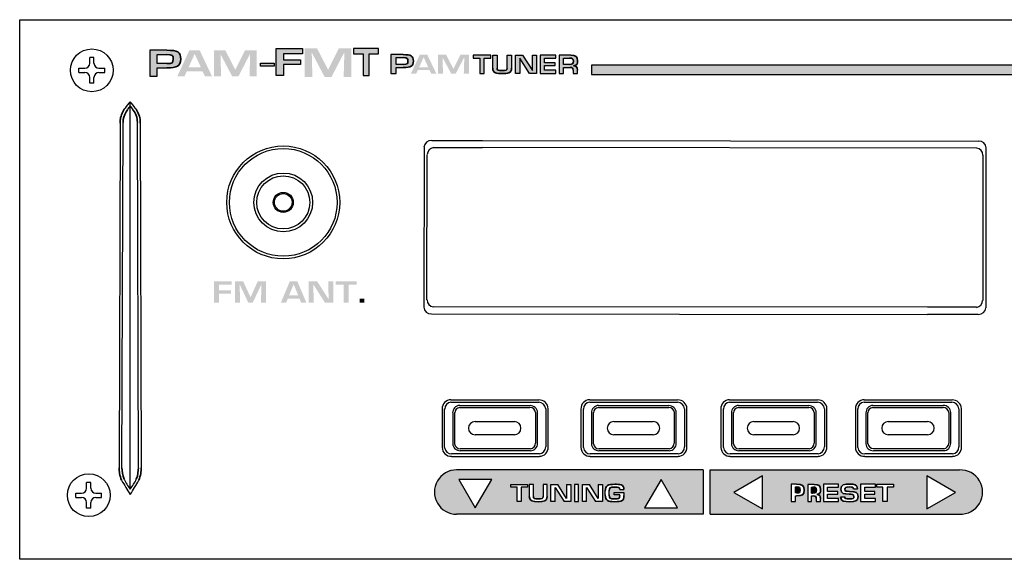
# Model space of a CAD drawing. Units: millimetres. Extents: x 3 to 187, y 4 to 59.
# Drawn here: x 3 to 103, y 4 to 59 of the extents above; entities that cross this region are included whole.
import ezdxf

# ---------------------------------------------------------------- set-up
doc = ezdxf.new("R2010")
doc.units = ezdxf.units.MM

# ---------------------------------------------------------------- blocks, each defined once
blk = doc.blocks.new('PAM-FMT')
h = blk.add_hatch(color=256)
h.dxf.hatch_style = 1
edge = h.paths.add_edge_path()
edge.add_line((13.24, 49.22), (13.99, 49.22))
edge.add_line((13.99, 49.22), (13.99, 50.07))
edge.add_line((13.99, 50.07), (14.98, 50.07))
edge.add_spline(control_points=[(14.98, 50.07), (16.01, 50.07), (16.39, 50.2), (16.39, 50.95)], knot_values=[0, 0, 0, 0, 1, 1, 1, 1], degree=3, periodic=0)
edge.add_spline(control_points=[(16.39, 50.95), (16.39, 51.69), (16.04, 51.85), (14.98, 51.85)], knot_values=[0, 0, 0, 0, 1, 1, 1, 1], degree=3, periodic=0)
edge.add_line((14.98, 51.85), (13.24, 51.85))
edge.add_line((13.24, 51.85), (13.24, 49.22))
edge = h.paths.add_edge_path(flags=16)
edge.add_line((13.98, 51.42), (14.98, 51.42))
edge.add_spline(control_points=[(14.98, 51.42), (15.55, 51.42), (15.63, 51.32), (15.63, 50.95)], knot_values=[0, 0, 0, 0, 1, 1, 1, 1], degree=3, periodic=0)
edge.add_spline(control_points=[(15.63, 50.95), (15.63, 50.58), (15.52, 50.51), (14.98, 50.5)], knot_values=[0, 0, 0, 0, 1, 1, 1, 1], degree=3, periodic=0)
edge.add_line((14.98, 50.5), (13.98, 50.5))
edge.add_line((13.98, 50.5), (13.98, 51.42))
at = {"transparency": 33554661}
h = blk.add_hatch(color=256, dxfattribs=at)
h.paths.add_polyline_path([(17.01, 49.71), (16.78, 49.21), (16.05, 49.21), (17.27, 51.85), (18.32, 51.85), (19.57, 49.21), (18.85, 49.21), (18.61, 49.71)], flags=0)
h.paths.add_polyline_path([(17.82, 51.47), (17.81, 51.47), (17.18, 50.1), (18.45, 50.1)], flags=0)
for points in [[(22.27, 49.21), (21.63, 49.21), (20.45, 51.43), (20.44, 51.43), (20.5, 49.21), (19.79, 49.21), (19.79, 51.85), (20.93, 51.85), (21.94, 49.89), (21.96, 49.89), (22.94, 51.85), (24.11, 51.85), (24.11, 49.21), (23.4, 49.21), (23.46, 51.44), (23.43, 51.44)], [(31.74, 49.14), (31.04, 49.14), (29.75, 51.58), (29.73, 51.58), (29.8, 49.14), (29.02, 49.14), (29.02, 52.05), (30.27, 52.05), (31.38, 49.89), (31.4, 49.89), (32.49, 52.05), (33.77, 52.05), (33.77, 49.14), (32.98, 49.14), (33.05, 51.59), (33.02, 51.59)], [(44.39, 49.48), (43.92, 49.48), (43.06, 51.1), (43.05, 51.1), (43.09, 49.48), (42.57, 49.48), (42.57, 51.41), (43.41, 51.41), (44.14, 49.98), (44.16, 49.98), (44.88, 51.41), (45.73, 51.41), (45.73, 49.48), (45.21, 49.48), (45.26, 51.11), (45.24, 51.11)]]:
    blk.add_hatch(color=256, dxfattribs=at).paths.add_polyline_path(points)
h = blk.add_hatch(color=256)
h.dxf.hatch_style = 1
h.paths.add_polyline_path([(26.11, 49.27), (26.85, 49.27), (26.85, 50.41), (28.59, 50.41), (28.59, 50.88), (26.85, 50.88), (26.85, 51.49), (28.78, 51.49), (28.78, 52.04), (26.11, 52.04)])
h = blk.add_hatch(color=256)
h.dxf.hatch_style = 1
h.paths.add_polyline_path([(35.56, 51.48), (36.53, 51.48), (36.53, 52.04), (33.98, 52.04), (33.98, 51.48), (34.95, 51.48), (34.95, 49.27), (35.56, 49.27)])
h = blk.add_hatch(color=256)
h.dxf.hatch_style = 1
edge = h.paths.add_edge_path()
edge.add_line((37.77, 49.48), (38.32, 49.48))
edge.add_line((38.32, 49.48), (38.32, 50.11))
edge.add_line((38.32, 50.11), (39.05, 50.11))
edge.add_spline(control_points=[(39.05, 50.11), (39.81, 50.11), (40.08, 50.2), (40.08, 50.75)], knot_values=[0, 0, 0, 0, 1, 1, 1, 1], degree=3, periodic=0)
edge.add_spline(control_points=[(40.08, 50.75), (40.08, 51.29), (39.82, 51.41), (39.05, 51.41)], knot_values=[0, 0, 0, 0, 1, 1, 1, 1], degree=3, periodic=0)
edge.add_line((39.05, 51.41), (37.77, 51.41))
edge.add_line((37.77, 51.41), (37.77, 49.48))
edge = h.paths.add_edge_path(flags=16)
edge.add_line((38.32, 50.42), (38.32, 51.1))
edge.add_line((38.32, 51.1), (39.05, 51.1))
edge.add_spline(control_points=[(39.05, 51.1), (39.46, 51.1), (39.52, 51.02), (39.52, 50.75)], knot_values=[0, 0, 0, 0, 1, 1, 1, 1], degree=3, periodic=0)
edge.add_spline(control_points=[(39.52, 50.75), (39.52, 50.48), (39.45, 50.43), (39.05, 50.42)], knot_values=[0, 0, 0, 0, 1, 1, 1, 1], degree=3, periodic=0)
edge.add_line((39.05, 50.42), (38.32, 50.42))
h = blk.add_hatch(color=256, dxfattribs=at)
h.paths.add_polyline_path([(40.54, 49.85), (40.37, 49.48), (39.83, 49.48), (40.73, 51.41), (41.49, 51.41), (42.41, 49.48), (41.89, 49.48), (41.71, 49.85)], flags=0)
h.paths.add_polyline_path([(41.13, 51.13), (41.12, 51.13), (40.66, 50.13), (41.59, 50.13)], flags=0)
h = blk.add_hatch(color=256)
h.dxf.hatch_style = 1
h.paths.add_polyline_path([(47.27, 51.04), (47.95, 51.04), (47.95, 51.35), (46.16, 51.35), (46.16, 51.04), (46.83, 51.04), (46.83, 49.5), (47.27, 49.5)])
h = blk.add_hatch(color=256)
h.dxf.hatch_style = 1
edge = h.paths.add_edge_path()
edge.add_line((48.59, 51.35), (48.15, 51.35))
edge.add_line((48.15, 51.35), (48.15, 50.03))
edge.add_spline(control_points=[(48.15, 50.03), (48.15, 49.52), (48.57, 49.48), (49.11, 49.48)], knot_values=[0, 0, 0, 0, 1, 1, 1, 1], degree=3, periodic=0)
edge.add_spline(control_points=[(49.11, 49.48), (49.67, 49.48), (50.07, 49.52), (50.07, 50.03)], knot_values=[0, 0, 0, 0, 1, 1, 1, 1], degree=3, periodic=0)
edge.add_line((50.07, 50.03), (50.07, 51.35))
edge.add_line((50.07, 51.35), (49.63, 51.35))
edge.add_line((49.63, 51.35), (49.63, 50))
edge.add_spline(control_points=[(49.63, 50.03), (49.63, 49.83), (49.52, 49.79), (49.11, 49.79)], knot_values=[0, 0, 0, 0, 1, 1, 1, 1], degree=3, periodic=0)
edge.add_spline(control_points=[(49.11, 49.79), (48.68, 49.79), (48.59, 49.84), (48.59, 50.03)], knot_values=[0, 0, 0, 0, 1, 1, 1, 1], degree=3, periodic=0)
edge.add_line((48.59, 50.03), (48.59, 51.35))
h = blk.add_hatch(color=256)
h.dxf.hatch_style = 1
h.paths.add_polyline_path([(50.48, 49.48), (50.9, 49.48), (50.9, 51.06), (51.89, 49.48), (52.62, 49.48), (52.62, 51.35), (52.21, 51.35), (52.21, 49.8), (51.2, 51.35), (50.48, 51.35)])
h = blk.add_hatch(color=256)
h.dxf.hatch_style = 1
h.paths.add_polyline_path([(52.99, 49.48), (54.59, 49.48), (54.59, 49.81), (53.43, 49.81), (53.43, 50.3), (54.52, 50.3), (54.52, 50.59), (53.43, 50.59), (53.43, 51.05), (54.59, 51.05), (54.59, 51.35), (52.99, 51.35)])
h = blk.add_hatch(color=256)
h.dxf.hatch_style = 1
edge = h.paths.add_edge_path()
edge.add_line((55.37, 50.11), (56.09, 50.11))
edge.add_spline(control_points=[(56.04, 50.11), (56.26, 50.11), (56.34, 50), (56.34, 49.84)], knot_values=[0, 0, 0, 0, 1, 1, 1, 1], degree=3, periodic=0)
edge.add_line((56.34, 49.84), (56.34, 49.48))
edge.add_line((56.34, 49.48), (56.78, 49.48))
edge.add_line((56.78, 49.48), (56.78, 49.84))
edge.add_spline(control_points=[(56.78, 49.84), (56.78, 50.11), (56.7, 50.24), (56.39, 50.27)], knot_values=[0, 0, 0, 0, 1, 1, 1, 1], degree=3, periodic=0)
edge.add_spline(control_points=[(56.39, 50.27), (56.78, 50.32), (56.8, 50.52), (56.8, 50.79)], knot_values=[0, 0, 0, 0, 1, 1, 1, 1], degree=3, periodic=0)
edge.add_spline(control_points=[(56.8, 50.79), (56.8, 51.21), (56.61, 51.34), (56.1, 51.35)], knot_values=[0, 0, 0, 0, 1, 1, 1, 1], degree=3, periodic=0)
edge.add_line((56.1, 51.35), (54.92, 51.35))
edge.add_line((54.92, 51.35), (54.92, 49.48))
edge.add_line((54.92, 49.48), (55.37, 49.48))
edge.add_line((55.37, 49.48), (55.37, 50.11))
edge = h.paths.add_edge_path(flags=16)
edge.add_line((55.37, 50.41), (55.36, 51.05))
edge.add_line((55.36, 51.05), (55.98, 51.05))
edge.add_spline(control_points=[(55.98, 51.05), (56.3, 51.05), (56.36, 51), (56.36, 50.74)], knot_values=[0, 0, 0, 0, 1, 1, 1, 1], degree=3, periodic=0)
edge.add_spline(control_points=[(56.36, 50.74), (56.36, 50.47), (56.28, 50.41), (55.95, 50.41)], knot_values=[0, 0, 0, 0, 1, 1, 1, 1], degree=3, periodic=0)
edge.add_line((55.95, 50.41), (55.37, 50.41))
h = blk.add_hatch(color=256)
h.dxf.hatch_style = 1
h.paths.add_polyline_path([(25.89, 50.24), (25.89, 50.55), (24.5, 50.55), (24.5, 50.24)])
h = blk.add_hatch(color=256)
h.dxf.hatch_style = 1
h.paths.add_polyline_path([(58.21, 50.35), (58.21, 49.37), (169.9, 49.37), (169.9, 50.35)])
at = {"transparency": 33554687}
for points in [[(20.3, 27.39), (21.51, 27.39), (21.51, 27.05), (20.3, 27.05), (20.3, 26.15), (19.78, 26.15), (19.78, 28.32), (21.57, 28.32), (21.57, 27.97), (20.3, 27.97)], [(23.73, 26.15), (23.27, 26.15), (22.41, 27.97), (22.39, 27.97), (22.44, 26.15), (21.92, 26.15), (21.92, 28.32), (22.75, 28.32), (23.49, 26.71), (23.51, 26.71), (24.23, 28.32), (25.09, 28.32), (25.09, 26.15), (24.56, 26.15), (24.61, 27.98), (24.59, 27.98)], [(31.41, 28.32), (31.93, 28.32), (31.93, 26.15), (31.07, 26.15), (29.91, 27.97), (29.89, 27.97), (29.93, 26.15), (29.41, 26.15), (29.41, 28.32), (30.28, 28.32), (31.44, 26.5), (31.45, 26.5)], [(33.5, 26.15), (32.98, 26.15), (32.98, 27.97), (32.18, 27.97), (32.18, 28.32), (34.29, 28.32), (34.29, 27.97), (33.5, 27.97)], [(34.62, 26.15), (35.08, 26.15), (35.08, 26.55), (34.62, 26.55)]]:
    blk.add_hatch(color=256, dxfattribs=at).paths.add_polyline_path(points)
h = blk.add_hatch(color=256, dxfattribs=at)
h.paths.add_polyline_path([(27.3, 26.56), (27.13, 26.15), (26.59, 26.15), (27.5, 28.32), (28.26, 28.32), (29.18, 26.15), (28.65, 26.15), (28.48, 26.56)], flags=0)
h.paths.add_polyline_path([(27.89, 28.01), (27.89, 28.01), (27.42, 26.88), (28.36, 26.88)], flags=0)
at = {"transparency": 33554559}
blk.add_hatch(color=256, dxfattribs=at).paths.add_polyline_path([(55.51, 25.05), (42.17, 25.05), (42.17, 25.05, -0.059815), (42.01, 25.07), (42.01, 25.07), (55.53, 25.07)])
h = blk.add_hatch(color=256)
h.dxf.hatch_style = 1
h.paths.add_polyline_path([(69.59, 4.59), (69.59, 9.12), (44.48, 9.12, 1.000051), (44.48, 4.59)])
h.paths.add_polyline_path([(50.63, 5.88), (50.63, 7.34), (49.99, 7.34), (49.99, 7.63), (51.69, 7.63), (51.69, 7.34), (51.05, 7.34), (51.05, 5.88)], flags=16)
edge = h.paths.add_edge_path(flags=16)
edge.add_spline(control_points=[(52.79, 5.87), (52.27, 5.87), (51.88, 5.9), (51.88, 6.39)], knot_values=[0, 0, 0, 0, 1, 1, 1, 1], degree=3, periodic=0)
edge.add_line((51.88, 6.39), (51.88, 7.63))
edge.add_line((51.88, 7.63), (52.3, 7.63))
edge.add_line((52.3, 7.63), (52.3, 6.39))
edge.add_spline(control_points=[(52.3, 6.39), (52.3, 6.21), (52.38, 6.16), (52.79, 6.16)], knot_values=[0, 0, 0, 0, 1, 1, 1, 1], degree=3, periodic=0)
edge.add_spline(control_points=[(52.79, 6.16), (53.17, 6.16), (53.28, 6.2), (53.28, 6.39)], knot_values=[0, 0, 0, 0, 1, 1, 1, 1], degree=3, periodic=0)
edge.add_line((53.28, 6.39), (53.28, 7.63))
edge.add_line((53.28, 7.63), (53.7, 7.63))
edge.add_line((53.7, 7.63), (53.7, 6.39))
edge.add_spline(control_points=[(53.7, 6.39), (53.7, 5.9), (53.32, 5.87), (52.79, 5.87)], knot_values=[0, 0, 0, 0, 1, 1, 1, 1], degree=3, periodic=0)
h.paths.add_polyline_path([(46.38, 5.23), (44.7, 8.13), (48.05, 8.13)], flags=16)
h.paths.add_polyline_path([(54.08, 5.88), (54.08, 7.63), (54.77, 7.63), (55.68, 6.18), (55.68, 7.63), (56.1, 7.63), (56.1, 5.88), (55.41, 5.88), (54.5, 7.32), (54.5, 5.88)], flags=16)
h.paths.add_polyline_path([(56.49, 5.88), (56.49, 7.63), (56.9, 7.63), (56.9, 5.88)], flags=16)
h.paths.add_polyline_path([(57.29, 5.88), (57.29, 7.63), (57.99, 7.63), (58.9, 6.18), (58.9, 7.63), (59.32, 7.63), (59.32, 5.88), (58.62, 5.88), (57.71, 7.32), (57.71, 5.88)], flags=16)
edge = h.paths.add_edge_path(flags=16)
edge.add_spline(control_points=[(60.57, 5.87), (59.87, 5.87), (59.61, 5.97), (59.61, 6.56)], knot_values=[0, 0, 0, 0, 1, 1, 1, 1], degree=3, periodic=0)
edge.add_line((59.61, 6.56), (59.61, 6.96))
edge.add_spline(control_points=[(59.61, 6.96), (59.61, 7.54), (59.89, 7.64), (60.57, 7.64)], knot_values=[0, 0, 0, 0, 1, 1, 1, 1], degree=3, periodic=0)
edge.add_spline(control_points=[(60.57, 7.64), (61.1, 7.64), (61.52, 7.67), (61.5, 7.1)], knot_values=[0, 0, 0, 0, 1, 1, 1, 1], degree=3, periodic=0)
edge.add_line((61.5, 7.1), (61.09, 7.1))
edge.add_spline(control_points=[(61.09, 7.1), (61.09, 7.36), (60.93, 7.36), (60.57, 7.36)], knot_values=[0, 0, 0, 0, 1, 1, 1, 1], degree=3, periodic=0)
edge.add_spline(control_points=[(60.57, 7.36), (60.08, 7.36), (60.03, 7.3), (60.02, 6.96)], knot_values=[0, 0, 0, 0, 1, 1, 1, 1], degree=3, periodic=0)
edge.add_line((60.02, 6.96), (60.02, 6.56))
edge.add_spline(control_points=[(60.02, 6.56), (60.03, 6.19), (60.1, 6.16), (60.57, 6.16)], knot_values=[0, 0, 0, 0, 1, 1, 1, 1], degree=3, periodic=0)
edge.add_spline(control_points=[(60.57, 6.16), (60.96, 6.16), (61.09, 6.16), (61.09, 6.49)], knot_values=[0, 0, 0, 0, 1, 1, 1, 1], degree=3, periodic=0)
edge.add_line((61.09, 6.49), (61.09, 6.56))
edge.add_line((61.09, 6.56), (60.53, 6.56))
edge.add_line((60.53, 6.56), (60.53, 6.81))
edge.add_line((60.53, 6.81), (61.51, 6.81))
edge.add_line((61.51, 6.81), (61.51, 6.49))
edge.add_spline(control_points=[(61.51, 6.49), (61.51, 5.98), (61.34, 5.87), (60.57, 5.87)], knot_values=[0, 0, 0, 0, 1, 1, 1, 1], degree=3, periodic=0)
h.paths.add_polyline_path([(63.62, 5.23), (65.29, 8.13), (66.97, 5.23)], flags=16)
h = blk.add_hatch(color=256)
h.dxf.hatch_style = 1
h.paths.add_polyline_path([(95.68, 4.59, 1.034383), (95.68, 9.12), (70.3, 9.12), (70.3, 4.59)])
h.paths.add_polyline_path([(88.94, 7.36), (88.3, 7.36), (88.3, 5.9), (87.88, 5.9), (87.88, 7.36), (87.26, 7.36), (87.26, 7.65), (88.94, 7.65)], flags=16)
h.paths.add_polyline_path([(92.34, 8.49), (95.25, 6.81), (92.34, 5.13)], flags=16)
h.paths.add_polyline_path([(87.11, 6.18), (87.11, 5.9), (85.6, 5.9), (85.6, 7.65), (87.11, 7.65), (87.11, 7.36), (86.02, 7.36), (86.02, 6.92), (87.04, 6.92), (87.04, 6.65), (86.02, 6.65), (86.02, 6.18)], flags=16)
edge = h.paths.add_edge_path(flags=16)
edge.add_spline(control_points=[(85.34, 6.4), (85.34, 5.91), (85.05, 5.87), (84.48, 5.87)], knot_values=[0, 0, 0, 0, 1, 1, 1, 1], degree=3, periodic=0)
edge.add_spline(control_points=[(84.48, 5.87), (84, 5.87), (83.57, 5.86), (83.57, 6.36)], knot_values=[0, 0, 0, 0, 1, 1, 1, 1], degree=3, periodic=0)
edge.add_line((83.57, 6.36), (83.99, 6.36))
edge.add_spline(control_points=[(83.99, 6.36), (83.99, 6.16), (84.1, 6.15), (84.48, 6.15)], knot_values=[0, 0, 0, 0, 1, 1, 1, 1], degree=3, periodic=0)
edge.add_spline(control_points=[(84.48, 6.15), (84.86, 6.15), (84.92, 6.2), (84.92, 6.4)], knot_values=[0, 0, 0, 0, 1, 1, 1, 1], degree=3, periodic=0)
edge.add_spline(control_points=[(84.92, 6.4), (84.92, 6.65), (84.75, 6.62), (84.43, 6.64)], knot_values=[0, 0, 0, 0, 1, 1, 1, 1], degree=3, periodic=0)
edge.add_spline(control_points=[(84.43, 6.64), (83.95, 6.66), (83.58, 6.64), (83.58, 7.15)], knot_values=[0, 0, 0, 0, 1, 1, 1, 1], degree=3, periodic=0)
edge.add_spline(control_points=[(83.58, 7.15), (83.58, 7.63), (83.96, 7.65), (84.48, 7.65)], knot_values=[0, 0, 0, 0, 1, 1, 1, 1], degree=3, periodic=0)
edge.add_spline(control_points=[(84.48, 7.65), (84.93, 7.65), (85.29, 7.63), (85.29, 7.18)], knot_values=[0, 0, 0, 0, 1, 1, 1, 1], degree=3, periodic=0)
edge.add_line((85.29, 7.18), (84.87, 7.18))
edge.add_spline(control_points=[(84.87, 7.18), (84.87, 7.36), (84.78, 7.37), (84.48, 7.37)], knot_values=[0, 0, 0, 0, 1, 1, 1, 1], degree=3, periodic=0)
edge.add_spline(control_points=[(84.48, 7.37), (84.07, 7.37), (84, 7.34), (84, 7.15)], knot_values=[0, 0, 0, 0, 1, 1, 1, 1], degree=3, periodic=0)
edge.add_spline(control_points=[(84, 7.15), (84, 6.94), (84.06, 6.93), (84.48, 6.91)], knot_values=[0, 0, 0, 0, 1, 1, 1, 1], degree=3, periodic=0)
edge.add_spline(control_points=[(84.48, 6.91), (85.15, 6.88), (85.34, 6.85), (85.34, 6.4)], knot_values=[0, 0, 0, 0, 1, 1, 1, 1], degree=3, periodic=0)
h.paths.add_polyline_path([(83.34, 6.18), (83.34, 5.9), (81.83, 5.9), (81.83, 7.65), (83.34, 7.65), (83.34, 7.36), (82.25, 7.36), (82.25, 6.92), (83.27, 6.92), (83.27, 6.65), (82.25, 6.65), (82.25, 6.18)], flags=16)
edge = h.paths.add_edge_path(flags=16)
edge.add_line((81.51, 6.21), (81.51, 5.9))
edge.add_line((81.51, 5.9), (81.09, 5.9))
edge.add_line((81.09, 5.9), (81.09, 6.21))
edge.add_spline(control_points=[(81.09, 6.21), (81.09, 6.36), (81.02, 6.46), (80.82, 6.46)], knot_values=[0, 0, 0, 0, 1, 1, 1, 1], degree=3, periodic=0)
edge.add_line((80.82, 6.46), (80.62, 6.46))
edge.add_line((80.62, 6.46), (80.62, 5.9))
edge.add_line((80.62, 5.9), (80.22, 5.9))
edge.add_line((80.22, 5.9), (80.22, 7.63))
edge.add_line((80.22, 7.63), (80.31, 7.63))
edge.add_line((80.31, 7.63), (80.87, 7.63))
edge.add_spline(control_points=[(80.87, 7.63), (81.34, 7.62), (81.53, 7.5), (81.53, 7.11)], knot_values=[0, 0, 0, 0, 1, 1, 1, 1], degree=3, periodic=0)
edge.add_spline(control_points=[(81.53, 7.11), (81.53, 6.85), (81.51, 6.66), (81.14, 6.62)], knot_values=[0, 0, 0, 0, 1, 1, 1, 1], degree=3, periodic=0)
edge.add_spline(control_points=[(81.14, 6.62), (81.44, 6.59), (81.51, 6.46), (81.51, 6.21)], knot_values=[0, 0, 0, 0, 1, 1, 1, 1], degree=3, periodic=0)
edge = h.paths.add_edge_path(flags=0)
edge.add_spline(control_points=[(81.11, 7.05), (81.11, 6.8), (81.03, 6.75), (80.72, 6.75)], knot_values=[0, 0, 0, 0, 1, 1, 1, 1], degree=3, periodic=0)
edge.add_line((80.72, 6.75), (80.62, 6.75))
edge.add_line((80.62, 6.75), (80.62, 7.35))
edge.add_line((80.62, 7.35), (80.75, 7.35))
edge.add_spline(control_points=[(80.75, 7.35), (81.05, 7.35), (81.11, 7.3), (81.11, 7.05)], knot_values=[0, 0, 0, 0, 1, 1, 1, 1], degree=3, periodic=0)
edge = h.paths.add_edge_path(flags=16)
edge.add_spline(control_points=[(79.86, 7.05), (79.86, 6.56), (79.66, 6.47), (79.09, 6.47)], knot_values=[0, 0, 0, 0, 1, 1, 1, 1], degree=3, periodic=0)
edge.add_line((79.09, 6.47), (78.98, 6.47))
edge.add_line((78.98, 6.47), (78.98, 5.9))
edge.add_line((78.98, 5.9), (78.55, 5.9))
edge.add_line((78.55, 5.9), (78.55, 7.65))
edge.add_line((78.55, 7.65), (79.09, 7.65))
edge.add_spline(control_points=[(79.09, 7.65), (79.67, 7.65), (79.86, 7.54), (79.86, 7.05)], knot_values=[0, 0, 0, 0, 1, 1, 1, 1], degree=3, periodic=0)
edge = h.paths.add_edge_path(flags=0)
edge.add_spline(control_points=[(79.44, 7.05), (79.44, 6.81), (79.39, 6.76), (79.09, 6.76)], knot_values=[0, 0, 0, 0, 1, 1, 1, 1], degree=3, periodic=0)
edge.add_line((79.09, 6.76), (78.98, 6.76))
edge.add_line((78.98, 6.76), (78.98, 7.37))
edge.add_line((78.98, 7.37), (79.09, 7.37))
edge.add_spline(control_points=[(79.09, 7.37), (79.4, 7.37), (79.44, 7.3), (79.44, 7.05)], knot_values=[0, 0, 0, 0, 1, 1, 1, 1], degree=3, periodic=0)
h.paths.add_polyline_path([(75.61, 5.13), (72.7, 6.81), (75.61, 8.49)], flags=16)
h = blk.add_hatch(color=256)
h.dxf.hatch_style = 1
edge = h.paths.add_edge_path()
edge.add_line((78.98, 6.76), (79.09, 6.76))
edge.add_spline(control_points=[(79.09, 6.76), (79.39, 6.76), (79.44, 6.81), (79.44, 7.05)], knot_values=[0, 0, 0, 0, 1, 1, 1, 1], degree=3, periodic=0)
edge.add_spline(control_points=[(79.44, 7.05), (79.44, 7.3), (79.4, 7.37), (79.09, 7.37)], knot_values=[0, 0, 0, 0, 1, 1, 1, 1], degree=3, periodic=0)
edge.add_line((79.09, 7.37), (78.98, 7.37))
edge.add_line((78.98, 7.37), (78.98, 6.76))
h = blk.add_hatch(color=256)
h.dxf.hatch_style = 1
edge = h.paths.add_edge_path()
edge.add_spline(control_points=[(81.11, 7.05), (81.11, 7.3), (81.05, 7.35), (80.75, 7.35)], knot_values=[0, 0, 0, 0, 1, 1, 1, 1], degree=3, periodic=0)
edge.add_line((80.75, 7.35), (80.62, 7.35))
edge.add_line((80.62, 7.35), (80.62, 6.75))
edge.add_line((80.62, 6.75), (80.72, 6.75))
edge.add_spline(control_points=[(80.72, 6.75), (81.03, 6.75), (81.11, 6.8), (81.11, 7.05)], knot_values=[0, 0, 0, 0, 1, 1, 1, 1], degree=3, periodic=0)
for p, q in [((7.13, 50.54), (7.13, 51.12)), ((7.56, 51.12), (7.13, 51.12)), ((7.56, 50.54), (7.56, 51.12)), ((6.03, 50.03), (6.62, 50.03)), ((6.03, 49.59), (6.03, 50.03)), ((6.03, 49.59), (6.62, 49.59)), ((8.07, 50.03), (8.65, 50.03)), ((8.07, 49.59), (8.65, 49.59)), ((8.65, 49.59), (8.65, 50.03)), ((7.13, 48.5), (7.13, 49.08)), ((7.56, 48.5), (7.13, 48.5)), ((7.56, 48.5), (7.56, 49.08)), ((6.81, 7.25), (6.81, 7.84)), ((7.25, 7.84), (6.81, 7.84)), ((7.25, 7.25), (7.25, 7.84)), ((5.72, 6.74), (6.3, 6.74)), ((5.72, 6.31), (5.72, 6.74)), ((5.72, 6.31), (6.3, 6.31)), ((7.76, 6.74), (8.34, 6.74)), ((7.76, 6.31), (8.34, 6.31)), ((8.34, 6.31), (8.34, 6.74)), ((6.81, 5.22), (6.81, 5.8)), ((7.25, 5.22), (6.81, 5.22)), ((7.25, 5.22), (7.25, 5.8))]:
    blk.add_line(p, q)
for points in [[(0, 54.97), (183.9, 54.97), (183.9, 0), (0, 0)], [(24.5, 50.55), (25.89, 50.55), (25.89, 50.24), (24.5, 50.24)]]:
    blk.add_lwpolyline(points, close=True)
for points in [[(14.98, 51.85), (13.24, 51.85), (13.24, 49.22), (13.99, 49.22), (13.99, 50.07), (14.98, 50.07)], [(14.98, 50.5), (13.98, 50.5), (13.98, 51.42), (14.98, 51.42)], [(26.11, 49.27), (26.11, 52.04), (28.78, 52.04), (28.78, 51.49), (26.85, 51.49), (26.85, 50.88), (28.59, 50.88), (28.59, 50.41), (26.85, 50.41), (26.85, 49.27), (26.11, 49.27)], [(33.98, 52.04), (33.98, 51.48), (34.95, 51.48), (34.95, 49.27), (35.56, 49.27), (35.56, 51.48), (36.53, 51.48), (36.53, 52.04), (33.98, 52.04)], [(39.05, 51.41), (37.77, 51.41), (37.77, 49.48), (38.32, 49.48), (38.32, 50.11), (39.05, 50.11)], [(46.16, 51.04), (46.83, 51.04), (46.83, 49.5), (47.27, 49.5), (47.27, 51.04), (47.95, 51.04), (47.95, 51.35), (46.16, 51.35), (46.16, 51.04)], [(48.15, 50.03), (48.15, 51.35), (48.59, 51.35), (48.59, 50.03)], [(49.63, 50.03), (49.63, 51.35), (50.07, 51.35), (50.07, 50.03)], [(50.9, 51.06), (50.9, 49.48), (50.48, 49.48), (50.48, 51.35), (51.2, 51.35)], [(52.21, 49.8), (52.21, 51.35), (52.62, 51.35), (52.62, 49.48), (51.89, 49.48), (50.9, 51.06)], [(51.2, 51.35), (52.21, 49.8)], [(52.99, 51.35), (52.99, 49.48), (54.59, 49.48), (54.59, 49.81), (53.43, 49.81), (53.43, 50.3), (54.52, 50.3), (54.52, 50.59), (53.43, 50.59), (53.43, 51.05), (54.59, 51.05), (54.59, 51.35), (52.99, 51.35)], [(54.92, 51.35), (54.92, 49.48), (55.37, 49.48), (55.37, 50.11), (56.04, 50.11)], [(56.1, 51.35), (54.92, 51.35)], [(39.05, 50.42), (38.32, 50.42), (38.32, 51.1), (39.05, 51.1)], [(55.95, 50.41), (55.37, 50.41), (55.36, 51.05), (55.98, 51.05)], [(58.21, 49.37), (169.9, 49.37), (169.9, 50.35), (58.21, 50.35), (58.21, 49.37)], [(56.34, 49.84), (56.34, 49.48), (56.78, 49.48), (56.78, 49.84)], [(11.25, 18.56), (11.25, 46.61)], [(11.25, 7.15), (11.25, 46.61)], [(10.23, 44.42), (10.13, 9.32)], [(10.41, 9.32), (10.52, 44.49)], [(12.08, 9.32), (11.98, 44.49)], [(12.27, 44.42), (12.37, 9.32)], [(41.94, 42.66), (47.1, 42.66)], [(47.1, 42.66), (97.61, 42.6)], [(41.16, 41.98), (41.13, 25.69)], [(41.46, 26.44), (41.49, 41.19)], [(42.13, 41.94), (47.1, 41.94)], [(97.43, 41.88), (47.1, 41.94)], [(98.06, 41.17), (98.03, 26.38)], [(98.37, 25.63), (98.39, 41.92)], [(92.43, 25.67), (42.1, 25.73)], [(97.4, 25.67), (92.43, 25.67)], [(41.92, 25.01), (92.43, 24.95)], [(97.58, 24.95), (92.43, 24.95)], [(43.9, 16.25), (52.85, 16.23)], [(58.03, 16.25), (66.98, 16.23)], [(72.27, 16.25), (81.22, 16.23)], [(85.96, 16.25), (94.91, 16.24)], [(43.01, 15.3), (43.01, 11.39)], [(43.26, 11.39), (43.26, 15.34)], [(43.9, 16), (52.84, 16)], [(44.79, 15.68), (51.95, 15.66)], [(44.79, 15.47), (51.94, 15.47)], [(53.55, 15.34), (53.55, 11.46)], [(53.8, 11.44), (53.8, 15.34)], [(57.13, 15.3), (57.13, 11.39)], [(57.39, 11.39), (57.39, 15.34)], [(58.03, 16), (66.96, 16)], [(58.92, 15.68), (66.08, 15.66)], [(58.92, 15.47), (66.07, 15.47)], [(67.67, 15.34), (67.67, 11.46)], [(67.93, 11.44), (67.93, 15.34)], [(71.38, 15.3), (71.38, 11.39)], [(71.63, 11.39), (71.63, 15.34)], [(72.27, 16), (81.21, 16)], [(73.17, 15.68), (80.33, 15.66)], [(73.17, 15.47), (80.32, 15.47)], [(81.92, 15.34), (81.92, 11.46)], [(82.17, 11.44), (82.17, 15.34)], [(85.07, 15.3), (85.07, 11.39)], [(85.33, 11.39), (85.33, 15.34)], [(85.96, 16), (94.9, 16)], [(86.86, 15.68), (94.02, 15.66)], [(86.86, 15.47), (94.01, 15.47)], [(95.61, 15.34), (95.61, 11.46)], [(95.87, 11.45), (95.87, 15.34)], [(44.08, 14.91), (44.08, 11.78)], [(44.28, 11.78), (44.28, 14.95)], [(52.51, 14.95), (52.51, 11.84)], [(52.71, 11.83), (52.71, 14.95)], [(58.21, 14.91), (58.21, 11.78)], [(58.41, 11.78), (58.41, 14.95)], [(66.64, 14.95), (66.64, 11.84)], [(66.84, 11.83), (66.84, 14.95)], [(72.45, 14.91), (72.45, 11.78)], [(72.65, 11.78), (72.65, 14.95)], [(80.88, 14.95), (80.88, 11.84)], [(81.09, 11.83), (81.09, 14.95)], [(86.14, 14.92), (86.14, 11.78)], [(86.35, 11.78), (86.35, 14.95)], [(94.58, 14.95), (94.58, 11.84)], [(94.78, 11.83), (94.78, 14.95)], [(46.35, 14.03), (50.36, 14.03)], [(60.48, 14.03), (64.49, 14.03)], [(74.72, 14.03), (78.73, 14.03)], [(88.42, 14.03), (92.43, 14.03)], [(46.35, 12.7), (50.36, 12.7)], [(60.48, 12.7), (64.49, 12.7)], [(74.72, 12.7), (78.73, 12.7)], [(88.42, 12.7), (92.43, 12.7)], [(52, 11.27), (44.84, 11.27)], [(44.84, 11.07), (52, 11.07)], [(66.12, 11.27), (58.97, 11.27)], [(58.97, 11.07), (66.12, 11.07)], [(80.37, 11.27), (73.21, 11.27)], [(73.21, 11.07), (80.37, 11.07)], [(94.06, 11.27), (86.9, 11.27)], [(86.9, 11.07), (94.06, 11.07)], [(52.91, 10.75), (43.96, 10.75)], [(43.96, 10.49), (52.91, 10.49)], [(67.03, 10.75), (58.08, 10.75)], [(58.08, 10.49), (67.03, 10.49)], [(81.28, 10.75), (72.33, 10.75)], [(72.33, 10.49), (81.28, 10.49)], [(94.97, 10.75), (86.02, 10.75)], [(86.02, 10.49), (94.97, 10.49)], [(69.59, 9.12), (44.48, 9.12)], [(69.59, 9.12), (69.59, 4.59), (44.48, 4.59)], [(70.3, 4.59), (70.3, 9.12), (95.68, 9.12)], [(48.05, 8.13), (44.7, 8.13), (46.38, 5.23), (48.05, 8.13)], [(63.62, 5.23), (66.97, 5.23), (65.29, 8.13), (63.62, 5.23)], [(75.61, 5.13), (75.61, 8.49), (72.7, 6.81), (75.61, 5.13)], [(92.34, 8.49), (92.34, 5.13), (95.25, 6.81), (92.34, 8.49)], [(51.69, 7.63), (51.69, 7.34), (51.05, 7.34), (51.05, 5.88), (50.63, 5.88), (50.63, 7.34), (49.99, 7.34), (49.99, 7.63), (51.69, 7.63)], [(52.3, 6.39), (52.3, 7.63), (51.88, 7.63), (51.88, 6.39)], [(53.7, 6.39), (53.7, 7.63), (53.28, 7.63), (53.28, 6.39)], [(54.5, 5.88), (54.08, 5.88), (54.08, 7.63), (54.77, 7.63)], [(54.5, 5.88), (54.5, 7.32), (55.41, 5.88)], [(55.68, 7.63), (55.68, 6.18), (54.77, 7.63)], [(55.68, 7.63), (56.1, 7.63), (56.1, 5.88), (55.41, 5.88)], [(56.49, 7.63), (56.49, 5.88), (56.9, 5.88), (56.9, 7.63), (56.49, 7.63)], [(57.71, 5.88), (57.29, 5.88), (57.29, 7.63), (57.99, 7.63)], [(57.71, 5.88), (57.71, 7.32), (58.62, 5.88)], [(58.9, 7.63), (58.9, 6.18), (57.99, 7.63)], [(58.9, 7.63), (59.32, 7.63), (59.32, 5.88), (58.62, 5.88)], [(61.09, 7.1), (61.5, 7.1)], [(79.09, 7.65), (78.55, 7.65), (78.55, 5.9), (78.98, 5.9), (78.98, 6.47), (79.09, 6.47)], [(79.09, 6.76), (78.98, 6.76), (78.98, 7.37), (79.09, 7.37)], [(80.87, 7.63), (80.31, 7.63), (80.22, 7.63), (80.22, 5.9), (80.62, 5.9), (80.62, 6.46), (80.82, 6.46)], [(80.62, 6.75), (80.62, 7.35), (80.75, 7.35)], [(81.83, 7.65), (81.83, 5.9), (83.34, 5.9), (83.34, 6.18), (82.25, 6.18), (82.25, 6.65), (83.27, 6.65), (83.27, 6.92), (82.25, 6.92), (82.25, 7.36), (83.34, 7.36), (83.34, 7.65), (81.83, 7.65)], [(84.87, 7.18), (85.29, 7.18)], [(85.6, 7.65), (85.6, 5.9), (87.11, 5.9), (87.11, 6.18), (86.02, 6.18), (86.02, 6.65), (87.04, 6.65), (87.04, 6.92), (86.02, 6.92), (86.02, 7.36), (87.11, 7.36), (87.11, 7.65), (85.6, 7.65)], [(87.26, 7.36), (87.26, 7.65), (88.94, 7.65), (88.94, 7.36), (88.3, 7.36), (88.3, 5.9), (87.88, 5.9), (87.88, 7.36), (87.26, 7.36)], [(59.61, 6.56), (59.61, 6.96)], [(60.02, 6.56), (60.02, 6.96)], [(61.09, 6.49), (61.09, 6.56), (60.53, 6.56), (60.53, 6.81), (61.51, 6.81), (61.51, 6.49)], [(80.62, 6.75), (80.72, 6.75)], [(81.09, 6.21), (81.09, 5.9), (81.51, 5.9), (81.51, 6.21)], [(83.57, 6.36), (83.99, 6.36)], [(70.3, 4.59), (95.68, 4.59)]]:
    blk.add_lwpolyline(points)
for centre, radius in [((7.34, 49.81), 2.18), ((26.83, 36.36), 5.75), ((26.83, 36.36), 5.48), ((26.83, 36.36), 2.99), ((26.83, 36.36), 2.7), ((26.83, 36.36), 1.02), ((26.83, 36.36), 0.898), ((7.03, 6.53), 2.18)]:
    blk.add_circle(centre, radius)
for centre, radius, start, end in [((6.62, 50.54), 0.509, 270, 360), ((8.07, 50.54), 0.509, 180, 270), ((6.62, 49.08), 0.509, 360, 90), ((8.07, 49.08), 0.509, 90, 180), ((15.5, 42.71), 5.77, 137.4771, 145.7557), ((13.29, 44.36), 2.74, 138.3325, 148.2947), ((6.99, 42.71), 5.77, 34.2443, 42.5229), ((9.21, 44.36), 2.74, 31.7053, 41.6675), ((41.9, 41.91), 0.749, 86.8764, 174.4167), ((97.65, 41.85), 0.749, 5.5833, 93.1236), ((42.19, 41.24), 0.697, 95.267, 181.3147), ((97.36, 41.19), 0.697, 358.6853, 84.733), ((42.16, 26.42), 0.697, 178.6853, 264.733), ((97.33, 26.36), 0.697, 275.267, 1.3147), ((41.87, 25.76), 0.749, 185.5833, 273.1236), ((97.62, 25.7), 0.749, 266.8764, 354.4167), ((43.91, 15.35), 0.907, 90.8472, 182.7575), ((52.89, 15.33), 0.907, 0.8472, 92.7575), ((58.04, 15.35), 0.907, 90.8472, 182.7575), ((67.02, 15.33), 0.907, 0.8472, 92.7575), ((72.28, 15.35), 0.907, 90.8472, 182.7575), ((81.27, 15.33), 0.907, 0.8472, 92.7575), ((85.98, 15.35), 0.907, 90.8472, 182.7575), ((94.96, 15.33), 0.907, 0.8472, 92.7575), ((43.97, 15.3), 0.706, 95.4344, 180.4633), ((44.8, 14.95), 0.726, 90.8472, 182.7575), ((44.85, 14.91), 0.565, 95.4344, 180.4633), ((51.92, 14.88), 0.596, 6.584, 87.6058), ((51.99, 14.93), 0.726, 0.8472, 92.7575), ((52.81, 15.26), 0.745, 6.584, 87.6058), ((58.09, 15.3), 0.706, 95.4344, 180.4633), ((58.93, 14.95), 0.726, 90.8472, 182.7575), ((58.97, 14.91), 0.565, 95.4344, 180.4633), ((66.05, 14.88), 0.596, 6.584, 87.6058), ((66.11, 14.93), 0.726, 0.8472, 92.7575), ((66.93, 15.26), 0.745, 6.584, 87.6058), ((72.34, 15.3), 0.706, 95.4344, 180.4633), ((73.18, 14.95), 0.726, 90.8472, 182.7575), ((73.22, 14.91), 0.565, 95.4344, 180.4633), ((80.29, 14.88), 0.596, 6.584, 87.6058), ((80.36, 14.93), 0.726, 0.8472, 92.7575), ((81.18, 15.26), 0.745, 6.584, 87.6058), ((86.03, 15.3), 0.706, 95.4344, 180.4633), ((86.87, 14.95), 0.726, 90.8472, 182.7575), ((86.91, 14.91), 0.565, 95.4344, 180.4633), ((93.98, 14.88), 0.596, 6.584, 87.6058), ((94.05, 14.94), 0.726, 0.8472, 92.7575), ((94.87, 15.26), 0.745, 6.584, 87.6058), ((46.35, 13.36), 0.664, 90, 270), ((50.36, 13.36), 0.664, 270, 90), ((60.48, 13.36), 0.664, 90, 270), ((64.49, 13.36), 0.664, 270, 90), ((74.72, 13.36), 0.664, 90, 270), ((78.73, 13.36), 0.664, 270, 90), ((88.42, 13.36), 0.664, 90, 270), ((92.43, 13.36), 0.664, 270, 90), ((43.91, 11.4), 0.907, 180.8472, 272.7575), ((43.96, 11.45), 0.706, 185.4344, 270.4633), ((44.81, 11.79), 0.726, 180.8472, 272.7575), ((44.84, 11.83), 0.565, 185.4344, 270.4633), ((51.95, 11.83), 0.565, 275.4344, 0.4633), ((51.99, 11.79), 0.727, 270.8932, 2.6442), ((52.84, 11.45), 0.706, 275.4344, 0.4633), ((52.89, 11.4), 0.909, 270.8932, 2.6442), ((58.04, 11.4), 0.907, 180.8472, 272.7575), ((58.09, 11.45), 0.706, 185.4344, 270.4633), ((58.93, 11.79), 0.726, 180.8472, 272.7575), ((58.97, 11.83), 0.565, 185.4344, 270.4633), ((66.07, 11.83), 0.565, 275.4344, 0.4633), ((66.11, 11.79), 0.727, 270.8932, 2.6442), ((66.97, 11.45), 0.706, 275.4344, 0.4633), ((67.02, 11.4), 0.909, 270.8932, 2.6442), ((72.29, 11.4), 0.907, 180.8472, 272.7575), ((72.34, 11.45), 0.706, 185.4344, 270.4633), ((73.18, 11.79), 0.726, 180.8472, 272.7575), ((73.22, 11.83), 0.565, 185.4344, 270.4633), ((80.32, 11.83), 0.565, 275.4344, 0.4633), ((80.36, 11.79), 0.727, 270.8932, 2.6442), ((81.21, 11.45), 0.706, 275.4344, 0.4633), ((81.26, 11.4), 0.909, 270.8932, 2.6442), ((85.98, 11.4), 0.907, 180.8472, 272.7575), ((86.03, 11.45), 0.706, 185.4344, 270.4633), ((86.87, 11.79), 0.726, 180.8472, 272.7575), ((86.91, 11.84), 0.565, 185.4344, 270.4633), ((94.01, 11.83), 0.565, 275.4344, 0.4633), ((94.05, 11.8), 0.727, 270.8932, 2.6442), ((94.9, 11.45), 0.706, 275.4344, 0.4633), ((94.96, 11.4), 0.909, 270.8932, 2.6442), ((44.48, 6.85), 2.26, 90, 270.0059), ((95.76, 6.85), 2.26, 268.0635, 91.9365), ((25.22, 16), 16.83, 208.1479, 213.9018), ((14.89, 10.04), 4.65, 203.6492, 218.4504), ((7.61, 10.04), 4.65, 321.5496, 336.3508), ((-2.72, 16), 16.83, 326.0982, 331.8521), ((6.3, 7.25), 0.509, 270, 360), ((7.76, 7.25), 0.509, 180, 270), ((6.3, 5.8), 0.509, 360, 90), ((7.76, 5.8), 0.509, 90, 180)]:
    blk.add_arc(centre, radius, start, end)
at = {"lineweight": 35}
for points in [[(14.98, 51.85), (16.04, 51.85), (16.39, 51.69), (16.39, 50.95)], [(15.63, 50.95), (15.63, 51.32), (15.55, 51.42), (14.98, 51.42)], [(39.05, 51.41), (39.82, 51.41), (40.08, 51.29), (40.08, 50.75)], [(56.1, 51.35), (56.61, 51.34), (56.8, 51.21), (56.8, 50.79)], [(16.39, 50.95), (16.39, 50.2), (16.01, 50.07), (14.98, 50.07)], [(14.98, 50.5), (15.52, 50.51), (15.63, 50.58), (15.63, 50.95)], [(39.52, 50.75), (39.52, 51.02), (39.46, 51.1), (39.05, 51.1)], [(40.08, 50.75), (40.08, 50.2), (39.81, 50.11), (39.05, 50.11)], [(39.05, 50.42), (39.45, 50.43), (39.52, 50.48), (39.52, 50.75)], [(55.95, 50.41), (56.28, 50.41), (56.36, 50.47), (56.36, 50.74)], [(56.36, 50.74), (56.36, 51), (56.3, 51.05), (55.98, 51.05)], [(56.8, 50.79), (56.8, 50.52), (56.78, 50.32), (56.39, 50.27)], [(56.39, 50.27), (56.7, 50.24), (56.78, 50.11), (56.78, 49.84)], [(49.11, 49.48), (48.57, 49.48), (48.15, 49.52), (48.15, 50.03)], [(48.59, 50.03), (48.59, 49.84), (48.68, 49.79), (49.11, 49.79)], [(50.07, 50.03), (50.07, 49.52), (49.67, 49.48), (49.11, 49.48)], [(49.11, 49.79), (49.52, 49.79), (49.63, 49.83), (49.63, 50.03)], [(56.34, 49.84), (56.34, 50), (56.26, 50.11), (56.04, 50.11)], [(10.73, 45.96), (10.52, 45.65), (10.3, 45.24), (10.25, 44.82)], [(10.53, 44.79), (10.57, 45.13), (10.77, 45.51), (10.97, 45.8)], [(11.97, 44.79), (11.93, 45.13), (11.73, 45.51), (11.53, 45.8)], [(11.77, 45.96), (11.98, 45.65), (12.2, 45.24), (12.25, 44.82)], [(10.25, 44.82), (10.24, 44.76), (10.24, 44.63), (10.23, 44.42)], [(10.52, 44.49), (10.52, 44.65), (10.53, 44.76), (10.53, 44.79)], [(11.98, 44.49), (11.98, 44.65), (11.97, 44.76), (11.97, 44.79)], [(12.25, 44.82), (12.26, 44.76), (12.26, 44.63), (12.27, 44.42)], [(10.13, 9.32), (10.13, 9), (10.17, 8.49), (10.38, 8.05)], [(10.63, 8.18), (10.45, 8.55), (10.41, 9.02), (10.41, 9.32)], [(11.87, 8.18), (12.05, 8.55), (12.08, 9.02), (12.08, 9.32)], [(12.37, 9.32), (12.36, 9), (12.33, 8.49), (12.12, 8.05)], [(59.61, 6.96), (59.61, 7.54), (59.89, 7.64), (60.57, 7.64)], [(60.57, 7.36), (60.08, 7.36), (60.03, 7.3), (60.02, 6.96)], [(60.57, 7.64), (61.1, 7.64), (61.52, 7.67), (61.5, 7.1)], [(61.09, 7.1), (61.09, 7.36), (60.93, 7.36), (60.57, 7.36)], [(79.09, 7.65), (79.67, 7.65), (79.86, 7.54), (79.86, 7.05)], [(79.44, 7.05), (79.44, 7.3), (79.4, 7.37), (79.09, 7.37)], [(79.86, 7.05), (79.86, 6.56), (79.66, 6.47), (79.09, 6.47)], [(79.09, 6.76), (79.39, 6.76), (79.44, 6.81), (79.44, 7.05)], [(80.72, 6.75), (81.03, 6.75), (81.11, 6.8), (81.11, 7.05)], [(81.11, 7.05), (81.11, 7.3), (81.05, 7.35), (80.75, 7.35)], [(80.87, 7.63), (81.34, 7.62), (81.53, 7.5), (81.53, 7.11)], [(81.53, 7.11), (81.53, 6.85), (81.51, 6.66), (81.14, 6.62)], [(83.58, 7.15), (83.58, 7.63), (83.96, 7.65), (84.48, 7.65)], [(84.43, 6.64), (83.95, 6.66), (83.58, 6.64), (83.58, 7.15)], [(84.48, 7.37), (84.07, 7.37), (84, 7.34), (84, 7.15)], [(84, 7.15), (84, 6.94), (84.06, 6.93), (84.48, 6.91)], [(84.48, 7.65), (84.93, 7.65), (85.29, 7.63), (85.29, 7.18)], [(84.87, 7.18), (84.87, 7.36), (84.78, 7.37), (84.48, 7.37)], [(52.79, 5.87), (52.27, 5.87), (51.88, 5.9), (51.88, 6.39)], [(52.3, 6.39), (52.3, 6.21), (52.38, 6.16), (52.79, 6.16)], [(53.7, 6.39), (53.7, 5.9), (53.32, 5.87), (52.79, 5.87)], [(52.79, 6.16), (53.17, 6.16), (53.28, 6.2), (53.28, 6.39)], [(60.57, 5.87), (59.87, 5.87), (59.61, 5.97), (59.61, 6.56)], [(60.02, 6.56), (60.03, 6.19), (60.1, 6.16), (60.57, 6.16)], [(61.51, 6.49), (61.51, 5.98), (61.34, 5.87), (60.57, 5.87)], [(60.57, 6.16), (60.96, 6.16), (61.09, 6.16), (61.09, 6.49)], [(81.09, 6.21), (81.09, 6.36), (81.02, 6.46), (80.82, 6.46)], [(81.14, 6.62), (81.44, 6.59), (81.51, 6.46), (81.51, 6.21)], [(84.48, 5.87), (84, 5.87), (83.57, 5.86), (83.57, 6.36)], [(83.99, 6.36), (83.99, 6.16), (84.1, 6.15), (84.48, 6.15)], [(84.92, 6.4), (84.92, 6.65), (84.75, 6.62), (84.43, 6.64)], [(84.48, 6.91), (85.15, 6.88), (85.34, 6.85), (85.34, 6.4)], [(84.48, 6.15), (84.86, 6.15), (84.92, 6.2), (84.92, 6.4)], [(85.34, 6.4), (85.34, 5.91), (85.05, 5.87), (84.48, 5.87)]]:
    blk.add_open_spline(points, degree=3, dxfattribs=at)

msp = doc.modelspace()

# ---------------------------------------------------------------- block references
msp.add_blockref('PAM-FMT', (3.01, 3.81))

doc.saveas('drawing.dxf')
